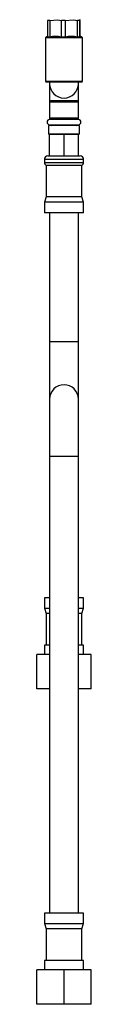
# Model space of a CAD drawing. Units: millimetres. Extents: x 0 to 209, y -20 to 292.
# Drawn here: x 140 to 141, y 138 to 172 of the extents above; entities that cross this region are included whole.
import ezdxf

# ---------------------------------------------------------------- set-up
doc = ezdxf.new("R2010")
doc.units = ezdxf.units.MM

msp = doc.modelspace()

# ---------------------------------------------------------------- linework, layer by layer
at = {"color": 7, "linetype": 'Continuous', "lineweight": 25}
for p, q in [((139.971979, 172.012831), (139.962677, 171.986077)), ((140.024956, 171.986077), (139.962677, 171.986077)), ((139.962677, 171.414944), (139.962677, 171.986077)), ((140.024956, 171.986077), (140.024956, 171.414944)), ((140.564185, 171.986077), (140.429639, 171.986077)), ((140.429639, 171.414944), (140.429639, 171.986077)), ((140.564185, 171.986077), (140.564185, 171.414944)), ((141.061668, 171.986077), (140.989402, 171.986077)), ((140.989402, 171.414944), (140.989402, 171.986077)), ((141.061668, 171.986077), (141.061668, 171.414944)), ((141.082203, 171.436077), (141.082203, 171.986077)), ((139.959042, 171.436077), (139.87244, 171.386077)), ((139.87244, 171.386077), (139.87244, 169.866077)), ((141.17244, 171.386077), (139.87244, 171.386077)), ((139.959042, 171.436077), (139.962677, 171.436077)), ((139.962677, 171.414944), (140.024956, 171.414944)), ((140.024956, 171.414944), (140.124238, 171.436077)), ((140.124238, 171.436077), (140.330357, 171.436077)), ((140.330357, 171.436077), (140.429639, 171.414944)), ((140.429639, 171.414944), (140.564185, 171.414944)), ((140.564185, 171.414944), (140.668504, 171.436077)), ((140.668504, 171.436077), (140.885082, 171.436077)), ((140.885082, 171.436077), (140.989402, 171.414944)), ((140.989402, 171.414944), (141.061668, 171.414944)), ((141.061668, 171.414944), (141.066706, 171.436077)), ((141.066706, 171.436077), (141.085837, 171.436077)), ((141.17244, 171.386077), (141.085837, 171.436077)), ((141.17244, 169.866077), (141.17244, 171.386077)), ((139.87244, 169.866077), (139.90244, 169.836077)), ((139.87244, 169.866077), (141.171844, 169.866077)), ((141.14244, 169.836077), (139.90244, 169.836077)), ((140.02244, 169.836077), (140.02244, 169.781869)), ((140.02244, 169.781869), (140.02244, 169.141869)), ((141.02244, 169.781869), (141.02244, 169.836077)), ((141.02244, 169.141869), (141.02244, 169.781869)), ((141.14244, 169.836077), (141.17244, 169.866077)), ((141.171844, 169.866077), (141.17244, 169.866077)), ((140.07244, 169.191869), (140.02244, 169.141869)), ((140.02244, 169.141869), (140.02244, 168.591869)), ((141.02244, 169.141869), (140.02244, 169.141869)), ((140.07244, 169.191869), (140.97244, 169.191869)), ((141.02244, 169.141869), (140.97244, 169.191869)), ((141.02244, 168.591869), (141.02244, 169.141869)), ((139.98744, 168.321869), (139.98744, 168.021869)), ((141.05744, 168.321869), (139.98744, 168.321869)), ((140.02244, 168.591869), (140.02244, 168.531869)), ((140.02244, 168.591869), (140.07244, 168.541869)), ((140.02244, 168.591869), (141.02244, 168.591869)), ((141.02244, 168.531869), (140.02244, 168.531869)), ((140.02244, 168.351869), (140.02244, 168.321869)), ((140.02244, 168.351869), (141.02244, 168.351869)), ((140.97244, 168.541869), (140.07244, 168.541869)), ((140.97244, 168.541869), (141.02244, 168.591869)), ((141.02244, 168.531869), (141.02244, 168.591869)), ((141.02244, 168.321869), (141.02244, 168.351869)), ((141.05744, 168.021869), (141.05744, 168.321869)), ((141.05744, 168.021869), (139.98744, 168.021869)), ((140.02244, 167.261232), (140.02244, 168.011869)), ((140.52244, 168.011869), (140.02244, 168.011869)), ((140.04744, 168.021869), (140.04744, 168.011869)), ((140.52244, 167.261232), (140.52244, 168.011869)), ((141.02244, 168.011869), (140.52244, 168.011869)), ((140.99744, 168.011869), (140.99744, 168.021869)), ((141.02244, 167.261232), (141.02244, 168.011869)), ((139.95744, 167.261869), (140.02244, 167.261869)), ((140.02244, 167.261232), (140.044583, 167.261869)), ((140.044583, 167.261869), (140.500297, 167.261869)), ((140.500297, 167.261869), (140.52244, 167.261232)), ((140.52244, 167.261232), (140.544583, 167.261869)), ((140.544583, 167.261869), (141.000297, 167.261869)), ((141.000297, 167.261869), (141.02244, 167.261232)), ((141.02244, 167.261869), (141.08744, 167.261869)), ((139.83744, 167.141869), (139.83744, 167.035792)), ((141.20744, 167.141869), (139.83744, 167.141869)), ((139.83744, 167.035792), (141.20744, 167.035792)), ((139.89744, 166.931869), (139.89744, 165.831869)), ((141.14744, 166.931869), (139.89744, 166.931869)), ((141.14744, 165.831869), (141.14744, 166.931869)), ((141.20744, 167.035792), (141.20744, 167.141869)), ((139.89744, 165.831869), (139.84744, 165.645267)), ((139.84744, 165.645267), (139.84744, 165.281869)), ((141.19744, 165.645267), (139.84744, 165.645267)), ((141.14744, 165.831869), (139.89744, 165.831869)), ((141.19744, 165.645267), (141.14744, 165.831869)), ((141.19744, 165.281869), (141.19744, 165.645267)), ((141.19744, 165.281869), (139.84744, 165.281869)), ((140.02244, 165.281869), (140.02244, 160.781869)), ((141.02244, 160.781869), (141.02244, 165.281869)), ((140.02244, 160.781869), (140.02244, 158.781869)), ((141.02244, 160.781869), (140.02244, 160.781869)), ((141.02244, 158.781869), (141.02244, 160.781869)), ((140.02244, 158.781869), (140.02244, 156.781869)), ((141.02244, 156.781869), (141.02244, 158.781869)), ((140.02244, 156.781869), (140.02244, 140.851869)), ((141.02244, 156.781869), (140.02244, 156.781869)), ((141.02244, 140.851869), (141.02244, 156.781869)), ((139.84744, 151.851869), (139.84744, 151.488472)), ((140.02244, 151.851869), (139.84744, 151.851869)), ((141.19744, 151.851869), (141.02244, 151.851869)), ((141.19744, 151.488472), (141.19744, 151.851869)), ((139.84744, 151.488472), (139.89744, 151.301869)), ((139.84744, 151.488472), (140.02244, 151.488472)), ((141.02244, 151.488472), (141.19744, 151.488472)), ((141.14744, 151.301869), (141.19744, 151.488472)), ((139.89744, 151.301869), (139.89744, 150.201869)), ((140.02244, 151.301869), (139.89744, 151.301869)), ((141.14744, 151.301869), (141.02244, 151.301869)), ((141.14744, 150.201869), (141.14744, 151.301869)), ((139.83744, 150.201869), (139.83744, 149.871869)), ((140.02244, 150.201869), (139.83744, 150.201869)), ((141.20744, 150.201869), (141.02244, 150.201869)), ((141.20744, 149.871869), (141.20744, 150.201869)), ((139.57244, 148.671869), (139.57244, 149.871869)), ((140.02244, 149.871869), (139.57244, 149.871869)), ((141.47244, 149.871869), (141.02244, 149.871869)), ((141.47244, 148.671869), (141.47244, 149.871869)), ((140.02244, 148.671869), (139.57244, 148.671869)), ((141.47244, 148.671869), (141.02244, 148.671869)), ((139.84744, 140.851869), (139.84744, 140.488472)), ((141.19744, 140.851869), (139.84744, 140.851869)), ((141.19744, 140.488472), (141.19744, 140.851869)), ((139.84744, 140.488472), (139.89744, 140.301869)), ((139.84744, 140.488472), (141.19744, 140.488472)), ((141.14744, 140.301869), (141.19744, 140.488472)), ((139.89744, 140.301869), (139.89744, 139.201869)), ((141.14744, 140.301869), (139.89744, 140.301869)), ((141.14744, 139.201869), (141.14744, 140.301869)), ((139.83744, 139.201869), (139.83744, 138.871869)), ((141.20744, 139.201869), (139.83744, 139.201869)), ((141.20744, 138.871869), (141.20744, 139.201869)), ((139.57244, 137.671869), (139.57244, 138.871869)), ((140.52244, 138.871869), (139.57244, 138.871869)), ((140.52244, 137.671869), (140.52244, 138.871869)), ((141.47244, 138.871869), (140.52244, 138.871869)), ((141.47244, 137.671869), (141.47244, 138.871869)), ((140.52244, 137.671869), (139.57244, 137.671869)), ((141.47244, 137.671869), (140.52244, 137.671869))]:
    msp.add_line(p, q, dxfattribs=at)
at = {"color": 7, "linetype": 'Continuous', "lineweight": 25, "flags": 128}
for points in [[(140.024956, 171.986077), (140.298451, 172.011234), (140.429639, 171.986077)], [(140.564185, 171.986077), (140.851557, 172.011234), (140.989402, 171.986077)], [(141.061668, 171.986077), (141.072171, 172.014928), (141.0729, 172.012831)]]:
    msp.add_lwpolyline(points, dxfattribs=at)
at = {"color": 7, "linetype": 'Continuous', "lineweight": 25}
for centre, radius, start, end in [((140.52244, 169.781869), 0.5, 180, 0), ((140.02244, 168.441869), 0.09, 90, 270), ((140.07244, 168.501869), 0.04, 48.5903779, 90), ((140.07244, 168.361869), 0.04, 270, 345.5224878), ((140.97244, 168.361869), 0.04, 194.4775122, 270), ((140.97244, 168.501869), 0.04, 90, 131.4096221), ((141.02244, 168.441869), 0.09, 270, 90), ((139.95744, 167.141869), 0.12, 90, 180), ((141.08744, 167.141869), 0.12, 0, 90), ((139.95744, 167.035792), 0.12, 180, 240), ((141.08744, 167.035792), 0.12, 300, 0), ((140.52244, 158.781869), 0.5, 0, 180)]:
    msp.add_arc(centre, radius, start, end, dxfattribs=at)

doc.saveas('drawing.dxf')
